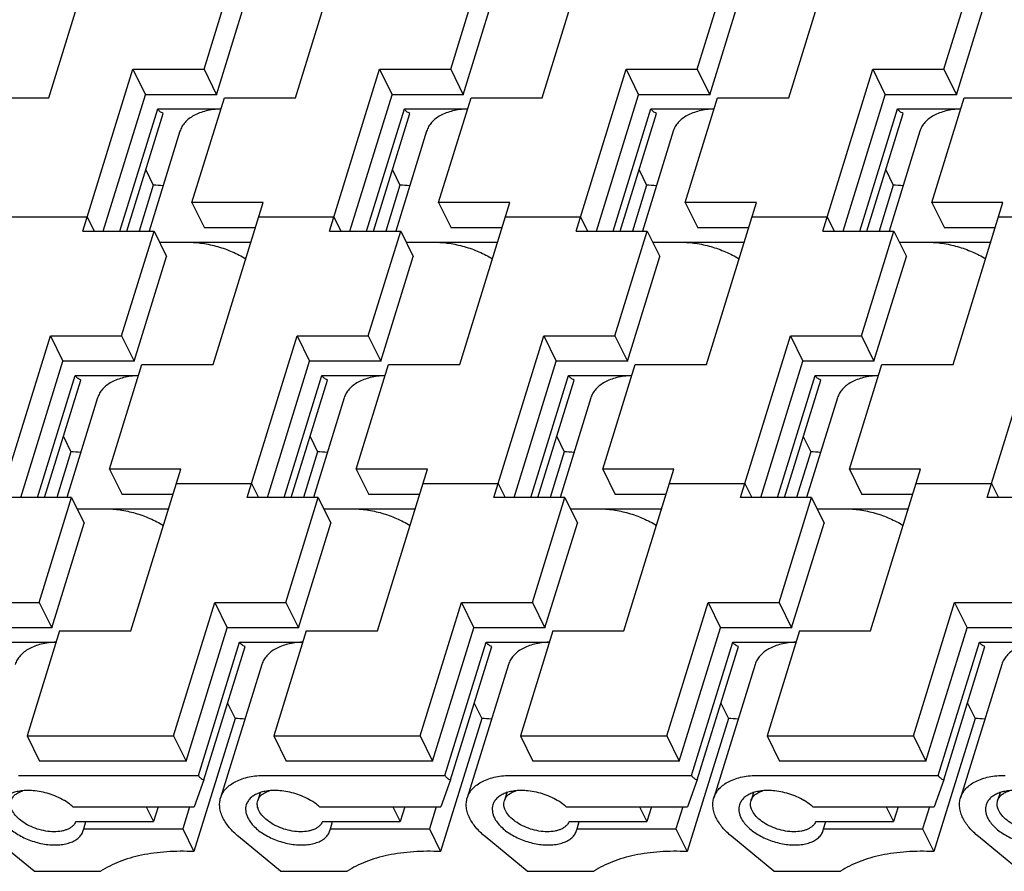
# Model space of a CAD drawing. Units: inches. Extents: x 0 to 22, y 0 to 17.
# Drawn here: x 15.4 to 16.2, y 11.9 to 12.5 of the extents above; entities that cross this region are included whole.
import ezdxf

# ---------------------------------------------------------------- set-up
doc = ezdxf.new("R2010")
doc.units = ezdxf.units.IN
doc.header["$LTSCALE"] = 1.21
doc.header["$MEASUREMENT"] = 0
doc.layers.get('0').update_dxf_attribs({"linetype": 'CONTINUOUS'})

msp = doc.modelspace()

# ---------------------------------------------------------------- linework, layer by layer
at = {"color": 7, "linetype": 'CONTINUOUS'}
for p, q in [((15.45212, 12.45222), (15.48884, 12.57102)), ((15.63327, 12.45222), (15.66998, 12.57102)), ((15.81441, 12.45222), (15.85112, 12.57102)), ((15.99555, 12.45222), (16.03226, 12.57102)), ((15.56608, 12.4731), (15.58988, 12.55013)), ((15.74722, 12.4731), (15.77102, 12.55013)), ((15.92836, 12.4731), (15.95216, 12.55013)), ((16.1095, 12.4731), (16.13331, 12.55013)), ((15.57523, 12.45446), (15.59903, 12.53148)), ((15.75637, 12.45446), (15.78017, 12.53148)), ((15.93751, 12.45446), (15.96132, 12.53148)), ((16.11865, 12.45446), (16.14246, 12.53148)), ((15.47713, 12.3543), (15.51384, 12.4731)), ((15.51384, 12.4731), (15.56608, 12.4731)), ((15.51384, 12.4731), (15.52299, 12.45446)), ((15.56608, 12.4731), (15.57523, 12.45446)), ((15.65827, 12.3543), (15.69498, 12.4731)), ((15.69498, 12.4731), (15.74722, 12.4731)), ((15.69498, 12.4731), (15.70414, 12.45446)), ((15.74722, 12.4731), (15.75637, 12.45446)), ((15.83941, 12.3543), (15.87613, 12.4731)), ((15.87613, 12.4731), (15.92836, 12.4731)), ((15.87613, 12.4731), (15.88528, 12.45446)), ((15.92836, 12.4731), (15.93751, 12.45446)), ((16.02056, 12.3543), (16.05727, 12.4731)), ((16.05727, 12.4731), (16.1095, 12.4731)), ((16.05727, 12.4731), (16.06642, 12.45446)), ((16.1095, 12.4731), (16.11865, 12.45446)), ((15.49204, 12.3543), (15.52299, 12.45446)), ((15.57523, 12.45446), (15.52299, 12.45446)), ((15.67319, 12.3543), (15.70414, 12.45446)), ((15.75637, 12.45446), (15.70414, 12.45446)), ((15.85433, 12.3543), (15.88528, 12.45446)), ((15.93751, 12.45446), (15.88528, 12.45446)), ((16.03547, 12.3543), (16.06642, 12.45446)), ((16.11865, 12.45446), (16.06642, 12.45446)), ((15.39989, 12.45222), (15.45212, 12.45222)), ((15.55723, 12.37519), (15.58103, 12.45222)), ((15.58103, 12.45222), (15.63327, 12.45222)), ((15.73837, 12.37519), (15.76217, 12.45222)), ((15.76217, 12.45222), (15.81441, 12.45222)), ((15.91951, 12.37519), (15.94332, 12.45222)), ((15.94332, 12.45222), (15.99555, 12.45222)), ((16.10065, 12.37519), (16.12446, 12.45222)), ((16.12446, 12.45222), (16.17669, 12.45222)), ((15.50432, 12.3543), (15.53205, 12.44401)), ((15.50943, 12.3543), (15.53613, 12.4407)), ((15.53205, 12.44401), (15.5785, 12.44401)), ((15.68547, 12.3543), (15.71319, 12.44401)), ((15.69057, 12.3543), (15.71727, 12.4407)), ((15.71319, 12.44401), (15.75964, 12.44401)), ((15.86661, 12.3543), (15.89433, 12.44401)), ((15.87172, 12.3543), (15.89841, 12.4407)), ((15.89433, 12.44401), (15.94078, 12.44401)), ((16.04775, 12.3543), (16.07547, 12.44401)), ((16.05286, 12.3543), (16.07956, 12.4407)), ((16.07547, 12.44401), (16.12192, 12.44401)), ((15.54842, 12.4276), (15.52577, 12.3543)), ((15.72956, 12.4276), (15.70691, 12.3543)), ((15.91071, 12.4276), (15.88806, 12.3543)), ((16.09185, 12.4276), (16.0692, 12.3543)), ((15.52332, 12.39924), (15.52883, 12.388)), ((15.70446, 12.39924), (15.70997, 12.388)), ((15.8856, 12.39924), (15.89112, 12.388)), ((16.06674, 12.39924), (16.07226, 12.388)), ((15.52883, 12.388), (15.51842, 12.3543)), ((15.70997, 12.388), (15.69956, 12.3543)), ((15.89112, 12.388), (15.8807, 12.3543)), ((16.07226, 12.388), (16.06185, 12.3543)), ((15.60946, 12.37519), (15.55723, 12.37519)), ((15.55723, 12.37519), (15.56638, 12.35654)), ((15.57275, 12.25638), (15.60946, 12.37519)), ((15.7906, 12.37519), (15.73837, 12.37519)), ((15.73837, 12.37519), (15.74752, 12.35654)), ((15.75389, 12.25638), (15.7906, 12.37519)), ((15.97175, 12.37519), (15.91951, 12.37519)), ((15.91951, 12.37519), (15.92866, 12.35654)), ((15.93503, 12.25638), (15.97175, 12.37519)), ((16.15289, 12.37519), (16.10065, 12.37519)), ((16.10065, 12.37519), (16.10981, 12.35654)), ((16.11618, 12.25638), (16.15289, 12.37519)), ((15.42509, 12.36474), (15.48036, 12.36474)), ((15.48036, 12.36474), (15.48548, 12.3543)), ((15.60624, 12.36474), (15.6615, 12.36474)), ((15.6615, 12.36474), (15.66662, 12.3543)), ((15.78738, 12.36474), (15.84264, 12.36474)), ((15.84264, 12.36474), (15.84777, 12.3543)), ((15.96852, 12.36474), (16.02378, 12.36474)), ((16.02378, 12.36474), (16.02891, 12.3543)), ((16.14966, 12.36474), (16.20493, 12.36474)), ((15.47713, 12.3543), (15.52936, 12.3543)), ((15.50556, 12.27727), (15.52936, 12.3543)), ((15.52936, 12.3543), (15.53852, 12.33565)), ((15.6037, 12.35654), (15.56638, 12.35654)), ((15.65827, 12.3543), (15.71051, 12.3543)), ((15.6867, 12.27727), (15.71051, 12.3543)), ((15.71051, 12.3543), (15.71966, 12.33565)), ((15.78484, 12.35654), (15.74752, 12.35654)), ((15.83941, 12.3543), (15.89165, 12.3543)), ((15.86785, 12.27727), (15.89165, 12.3543)), ((15.89165, 12.3543), (15.9008, 12.33565)), ((15.96598, 12.35654), (15.92866, 12.35654)), ((16.02056, 12.3543), (16.07279, 12.3543)), ((16.04899, 12.27727), (16.07279, 12.3543)), ((16.07279, 12.3543), (16.08194, 12.33565)), ((16.14713, 12.35654), (16.10981, 12.35654)), ((15.53339, 12.3461), (15.60047, 12.3461)), ((15.71453, 12.3461), (15.78161, 12.3461)), ((15.89567, 12.3461), (15.96276, 12.3461)), ((16.07682, 12.3461), (16.1439, 12.3461)), ((15.51471, 12.25862), (15.53852, 12.33565)), ((15.69585, 12.25862), (15.71966, 12.33565)), ((15.877, 12.25862), (15.9008, 12.33565)), ((16.05814, 12.25862), (16.08194, 12.33565)), ((15.41661, 12.15847), (15.45333, 12.27727)), ((15.45333, 12.27727), (15.50556, 12.27727)), ((15.45333, 12.27727), (15.46248, 12.25862)), ((15.50556, 12.27727), (15.51471, 12.25862)), ((15.59775, 12.15847), (15.63447, 12.27727)), ((15.63447, 12.27727), (15.6867, 12.27727)), ((15.63447, 12.27727), (15.64362, 12.25862)), ((15.6867, 12.27727), (15.69585, 12.25862)), ((15.7789, 12.15847), (15.81561, 12.27727)), ((15.81561, 12.27727), (15.86785, 12.27727)), ((15.81561, 12.27727), (15.82476, 12.25862)), ((15.86785, 12.27727), (15.877, 12.25862)), ((15.96004, 12.15847), (15.99675, 12.27727)), ((15.99675, 12.27727), (16.04899, 12.27727)), ((15.99675, 12.27727), (16.0059, 12.25862)), ((16.04899, 12.27727), (16.05814, 12.25862)), ((16.14118, 12.15847), (16.17789, 12.27727)), ((15.43153, 12.15847), (15.46248, 12.25862)), ((15.51471, 12.25862), (15.46248, 12.25862)), ((15.61267, 12.15847), (15.64362, 12.25862)), ((15.69585, 12.25862), (15.64362, 12.25862)), ((15.79381, 12.15847), (15.82476, 12.25862)), ((15.877, 12.25862), (15.82476, 12.25862)), ((15.97495, 12.15847), (16.0059, 12.25862)), ((16.05814, 12.25862), (16.0059, 12.25862)), ((15.49671, 12.17936), (15.52051, 12.25638)), ((15.52051, 12.25638), (15.57275, 12.25638)), ((15.67785, 12.17936), (15.70166, 12.25638)), ((15.70166, 12.25638), (15.75389, 12.25638)), ((15.859, 12.17936), (15.8828, 12.25638)), ((15.8828, 12.25638), (15.93503, 12.25638)), ((16.04014, 12.17936), (16.06394, 12.25638)), ((16.06394, 12.25638), (16.11618, 12.25638)), ((15.44381, 12.15847), (15.47153, 12.24818)), ((15.44892, 12.15847), (15.47561, 12.24486)), ((15.47153, 12.24818), (15.51798, 12.24818)), ((15.62495, 12.15847), (15.65267, 12.24818)), ((15.63006, 12.15847), (15.65676, 12.24486)), ((15.65267, 12.24818), (15.69912, 12.24818)), ((15.80609, 12.15847), (15.83381, 12.24818)), ((15.8112, 12.15847), (15.8379, 12.24486)), ((15.83381, 12.24818), (15.88026, 12.24818)), ((15.98723, 12.15847), (16.01496, 12.24818)), ((15.99234, 12.15847), (16.01904, 12.24486)), ((16.01496, 12.24818), (16.06141, 12.24818)), ((15.48791, 12.23177), (15.46525, 12.15847)), ((15.66905, 12.23177), (15.6464, 12.15847)), ((15.85019, 12.23177), (15.82754, 12.15847)), ((16.03133, 12.23177), (16.00868, 12.15847)), ((15.4628, 12.2034), (15.46832, 12.19217)), ((15.64394, 12.2034), (15.64946, 12.19217)), ((15.82509, 12.2034), (15.8306, 12.19217)), ((16.00623, 12.2034), (16.01174, 12.19217)), ((15.46832, 12.19217), (15.4579, 12.15847)), ((15.64946, 12.19217), (15.63904, 12.15847)), ((15.8306, 12.19217), (15.82019, 12.15847)), ((16.01174, 12.19217), (16.00133, 12.15847)), ((15.54895, 12.17936), (15.49671, 12.17936)), ((15.49671, 12.17936), (15.50586, 12.16071)), ((15.51223, 12.06055), (15.54895, 12.17936)), ((15.73009, 12.17936), (15.67785, 12.17936)), ((15.67785, 12.17936), (15.687, 12.16071)), ((15.69337, 12.06055), (15.73009, 12.17936)), ((15.91123, 12.17936), (15.859, 12.17936)), ((15.859, 12.17936), (15.86815, 12.16071)), ((15.87452, 12.06055), (15.91123, 12.17936)), ((16.09237, 12.17936), (16.04014, 12.17936)), ((16.04014, 12.17936), (16.04929, 12.16071)), ((16.05566, 12.06055), (16.09237, 12.17936)), ((15.54572, 12.16891), (15.60098, 12.16891)), ((15.60098, 12.16891), (15.60611, 12.15847)), ((15.72686, 12.16891), (15.78212, 12.16891)), ((15.78212, 12.16891), (15.78725, 12.15847)), ((15.908, 12.16891), (15.96327, 12.16891)), ((15.96327, 12.16891), (15.96839, 12.15847)), ((16.08914, 12.16891), (16.14441, 12.16891)), ((16.14441, 12.16891), (16.14953, 12.15847)), ((15.46885, 12.15847), (15.41661, 12.15847)), ((15.44504, 12.08144), (15.46885, 12.15847)), ((15.46885, 12.15847), (15.478, 12.13982)), ((15.54318, 12.16071), (15.50586, 12.16071)), ((15.64999, 12.15847), (15.59775, 12.15847)), ((15.62619, 12.08144), (15.64999, 12.15847)), ((15.64999, 12.15847), (15.65914, 12.13982)), ((15.72433, 12.16071), (15.687, 12.16071)), ((15.83113, 12.15847), (15.7789, 12.15847)), ((15.80733, 12.08144), (15.83113, 12.15847)), ((15.83113, 12.15847), (15.84028, 12.13982)), ((15.90547, 12.16071), (15.86815, 12.16071)), ((16.01227, 12.15847), (15.96004, 12.15847)), ((15.98847, 12.08144), (16.01227, 12.15847)), ((16.01227, 12.15847), (16.02143, 12.13982)), ((16.08661, 12.16071), (16.04929, 12.16071)), ((16.19342, 12.15847), (16.14118, 12.15847)), ((15.47287, 12.15026), (15.53996, 12.15026)), ((15.65402, 12.15026), (15.7211, 12.15026)), ((15.83516, 12.15026), (15.90224, 12.15026)), ((16.0163, 12.15026), (16.08338, 12.15026)), ((15.4542, 12.06279), (15.478, 12.13982)), ((15.63534, 12.06279), (15.65914, 12.13982)), ((15.81648, 12.06279), (15.84028, 12.13982)), ((15.99762, 12.06279), (16.02143, 12.13982)), ((15.39281, 12.08144), (15.44504, 12.08144)), ((15.44504, 12.08144), (15.4542, 12.06279)), ((15.54369, 11.98353), (15.57395, 12.08144)), ((15.57395, 12.08144), (15.62619, 12.08144)), ((15.57395, 12.08144), (15.5831, 12.06279)), ((15.62619, 12.08144), (15.63534, 12.06279)), ((15.72484, 11.98353), (15.75509, 12.08144)), ((15.75509, 12.08144), (15.80733, 12.08144)), ((15.75509, 12.08144), (15.76424, 12.06279)), ((15.80733, 12.08144), (15.81648, 12.06279)), ((15.90598, 11.98353), (15.93624, 12.08144)), ((15.93624, 12.08144), (15.98847, 12.08144)), ((15.93624, 12.08144), (15.94539, 12.06279)), ((15.98847, 12.08144), (15.99762, 12.06279)), ((16.08712, 11.98353), (16.11738, 12.08144)), ((16.11738, 12.08144), (16.16961, 12.08144)), ((16.11738, 12.08144), (16.12653, 12.06279)), ((15.4542, 12.06279), (15.40196, 12.06279)), ((15.55284, 11.96488), (15.5831, 12.06279)), ((15.63534, 12.06279), (15.5831, 12.06279)), ((15.73399, 11.96488), (15.76424, 12.06279)), ((15.81648, 12.06279), (15.76424, 12.06279)), ((15.91513, 11.96488), (15.94539, 12.06279)), ((15.99762, 12.06279), (15.94539, 12.06279)), ((16.09627, 11.96488), (16.12653, 12.06279)), ((16.17876, 12.06279), (16.12653, 12.06279)), ((15.46, 12.06055), (15.43619, 11.98353)), ((15.46, 12.06055), (15.51223, 12.06055)), ((15.64114, 12.06055), (15.61734, 11.98353)), ((15.64114, 12.06055), (15.69337, 12.06055)), ((15.82228, 12.06055), (15.79848, 11.98353)), ((15.82228, 12.06055), (15.87452, 12.06055)), ((16.00342, 12.06055), (15.97962, 11.98353)), ((16.00342, 12.06055), (16.05566, 12.06055)), ((15.41101, 12.05235), (15.45746, 12.05235)), ((15.5619, 11.95443), (15.59216, 12.05235)), ((15.56598, 11.95112), (15.59624, 12.04903)), ((15.59216, 12.05235), (15.6386, 12.05235)), ((15.74304, 11.95443), (15.7733, 12.05235)), ((15.74712, 11.95112), (15.77738, 12.04903)), ((15.7733, 12.05235), (15.81975, 12.05235)), ((15.92418, 11.95443), (15.95444, 12.05235)), ((15.92826, 11.95112), (15.95852, 12.04903)), ((15.95444, 12.05235), (16.00089, 12.05235)), ((16.10532, 11.95443), (16.13558, 12.05235)), ((16.10941, 11.95112), (16.13967, 12.04903)), ((16.13558, 12.05235), (16.18203, 12.05235)), ((15.60853, 12.03594), (15.57827, 11.93802)), ((15.78967, 12.03594), (15.75942, 11.93802)), ((15.97082, 12.03594), (15.94056, 11.93802)), ((16.15196, 12.03594), (16.1217, 11.93802)), ((15.58343, 12.00757), (15.58894, 11.99633)), ((15.76457, 12.00757), (15.77008, 11.99633)), ((15.94571, 12.00757), (15.95123, 11.99633)), ((16.12685, 12.00757), (16.13237, 11.99633)), ((15.58894, 11.99633), (15.55868, 11.89842)), ((15.77008, 11.99633), (15.73983, 11.89842)), ((15.95123, 11.99633), (15.92097, 11.89842)), ((16.13237, 11.99633), (16.10211, 11.89842)), ((15.43619, 11.98353), (15.54369, 11.98353)), ((15.43619, 11.98353), (15.44535, 11.96488)), ((15.54369, 11.98353), (15.55284, 11.96488)), ((15.61734, 11.98353), (15.72484, 11.98353)), ((15.61734, 11.98353), (15.62649, 11.96488)), ((15.72484, 11.98353), (15.73399, 11.96488)), ((15.79848, 11.98353), (15.90598, 11.98353)), ((15.79848, 11.98353), (15.80763, 11.96488)), ((15.90598, 11.98353), (15.91513, 11.96488)), ((15.97962, 11.98353), (16.08712, 11.98353)), ((15.97962, 11.98353), (15.98877, 11.96488)), ((16.08712, 11.98353), (16.09627, 11.96488)), ((15.55284, 11.96488), (15.44535, 11.96488)), ((15.73399, 11.96488), (15.62649, 11.96488)), ((15.91513, 11.96488), (15.80763, 11.96488)), ((16.09627, 11.96488), (15.98877, 11.96488)), ((15.42984, 11.95443), (15.5619, 11.95443)), ((15.61098, 11.95443), (15.74304, 11.95443)), ((15.79212, 11.95443), (15.92418, 11.95443)), ((15.97326, 11.95443), (16.10532, 11.95443)), ((15.56598, 11.95112), (15.5588, 11.93143)), ((15.74712, 11.95112), (15.73994, 11.93143)), ((15.92826, 11.95112), (15.92109, 11.93143)), ((16.10941, 11.95112), (16.10223, 11.93143)), ((15.60728, 11.9416), (15.60554, 11.93596)), ((15.78842, 11.9416), (15.78668, 11.93596)), ((15.96956, 11.9416), (15.96782, 11.93596)), ((16.15071, 11.9416), (16.14896, 11.93596)), ((15.4698, 11.93143), (15.5588, 11.93143)), ((15.52363, 11.93143), (15.529, 11.92049)), ((15.53238, 11.93143), (15.529, 11.92049)), ((15.55541, 11.93143), (15.55041, 11.91527)), ((15.65094, 11.93143), (15.73994, 11.93143)), ((15.70477, 11.93143), (15.71014, 11.92049)), ((15.71352, 11.93143), (15.71014, 11.92049)), ((15.73655, 11.93143), (15.73156, 11.91527)), ((15.83208, 11.93143), (15.92109, 11.93143)), ((15.88592, 11.93143), (15.89128, 11.92049)), ((15.89467, 11.93143), (15.89128, 11.92049)), ((15.91769, 11.93143), (15.9127, 11.91527)), ((16.01323, 11.93143), (16.10223, 11.93143)), ((16.06706, 11.93143), (16.07243, 11.92049)), ((16.07581, 11.93143), (16.07243, 11.92049)), ((16.09883, 11.93143), (16.09384, 11.91527)), ((15.47191, 11.92049), (15.529, 11.92049)), ((15.47773, 11.91527), (15.47935, 11.92049)), ((15.65306, 11.92049), (15.71014, 11.92049)), ((15.65887, 11.91527), (15.66049, 11.92049)), ((15.8342, 11.92049), (15.89128, 11.92049)), ((15.84002, 11.91527), (15.84163, 11.92049)), ((16.01534, 11.92049), (16.07243, 11.92049)), ((16.02116, 11.91527), (16.02277, 11.92049)), ((15.47739, 11.91386), (15.47773, 11.91527)), ((15.47773, 11.91527), (15.55041, 11.91527)), ((15.55041, 11.91527), (15.55868, 11.89842)), ((15.65853, 11.91386), (15.65887, 11.91527)), ((15.65887, 11.91527), (15.73156, 11.91527)), ((15.73156, 11.91527), (15.73983, 11.89842)), ((15.83968, 11.91386), (15.84002, 11.91527)), ((15.84002, 11.91527), (15.9127, 11.91527)), ((15.9127, 11.91527), (15.92097, 11.89842)), ((16.02082, 11.91386), (16.02116, 11.91527)), ((16.02116, 11.91527), (16.09384, 11.91527)), ((16.09384, 11.91527), (16.10211, 11.89842)), ((15.4412, 11.88398), (15.41027, 11.90947)), ((15.62234, 11.88398), (15.59141, 11.90947)), ((15.80348, 11.88398), (15.77256, 11.90947)), ((15.98462, 11.88398), (15.9537, 11.90947)), ((16.16576, 11.88398), (16.13484, 11.90947)), ((15.4412, 11.88398), (15.49009, 11.88398)), ((15.62234, 11.88398), (15.67123, 11.88398)), ((15.80348, 11.88398), (15.85237, 11.88398)), ((15.98462, 11.88398), (16.03351, 11.88398))]:
    msp.add_line(p, q, dxfattribs=at)
for centre, radius, start, end in [((15.51884, 12.2039), 0.18437, 84.70154, 86.8918), ((15.69998, 12.2039), 0.18437, 84.70154, 86.8918), ((15.88112, 12.2039), 0.18437, 84.70154, 86.8918), ((16.06226, 12.2039), 0.18437, 84.70154, 86.8918), ((15.45832, 12.00807), 0.18437, 84.70154, 86.8918), ((15.63946, 12.00807), 0.18437, 84.70154, 86.8918), ((15.8206, 12.00807), 0.18437, 84.70154, 86.8918), ((16.00175, 12.00807), 0.18437, 84.70154, 86.8918), ((15.57894, 11.81223), 0.18437, 84.70154, 86.8918), ((15.76009, 11.81223), 0.18437, 84.70154, 86.8918), ((15.94123, 11.81223), 0.18437, 84.70154, 86.8918), ((16.12237, 11.81223), 0.18437, 84.70154, 86.8918), ((15.43913, 11.89472), 0.04789, 59.4196, 59.76341), ((15.62027, 11.89472), 0.04789, 59.4196, 59.76341), ((15.80141, 11.89472), 0.04789, 59.4196, 59.76341), ((15.98256, 11.89472), 0.04789, 59.4196, 59.76341)]:
    msp.add_arc(centre, radius, start, end, dxfattribs=at)
for points, knots in [([(15.53613, 12.4407), (15.53567, 12.44089), (15.53478, 12.44131), (15.53361, 12.4421), (15.53268, 12.44299), (15.53222, 12.44367), (15.53205, 12.44401)], [0, 0, 0, 0, 0.280855, 0.545813, 0.786938, 1, 1, 1, 1]), ([(15.57834, 12.44395), (15.57647, 12.44387), (15.57284, 12.44356), (15.56763, 12.4426), (15.56288, 12.44115), (15.55865, 12.43925), (15.55502, 12.43691), (15.55205, 12.43417), (15.54979, 12.43106), (15.54878, 12.42877), (15.54842, 12.4276)], [0, 0, 0, 0, 0.154905, 0.301228, 0.438177, 0.565616, 0.683966, 0.794356, 0.898786, 1, 1, 1, 1]), ([(15.71727, 12.4407), (15.71681, 12.44089), (15.71593, 12.44131), (15.71476, 12.4421), (15.71382, 12.44299), (15.71336, 12.44367), (15.71319, 12.44401)], [0, 0, 0, 0, 0.280855, 0.545813, 0.786938, 1, 1, 1, 1]), ([(15.75948, 12.44395), (15.75761, 12.44387), (15.75398, 12.44356), (15.74877, 12.4426), (15.74402, 12.44115), (15.7398, 12.43925), (15.73616, 12.43691), (15.73319, 12.43417), (15.73093, 12.43106), (15.72993, 12.42877), (15.72957, 12.4276)], [0, 0, 0, 0, 0.154905, 0.301228, 0.438177, 0.565616, 0.683966, 0.794356, 0.898786, 1, 1, 1, 1]), ([(15.89841, 12.4407), (15.89795, 12.44089), (15.89707, 12.44131), (15.8959, 12.4421), (15.89496, 12.44299), (15.8945, 12.44367), (15.89433, 12.44401)], [0, 0, 0, 0, 0.280855, 0.545813, 0.786938, 1, 1, 1, 1]), ([(15.94062, 12.44395), (15.93875, 12.44387), (15.93513, 12.44356), (15.92992, 12.4426), (15.92516, 12.44115), (15.92094, 12.43925), (15.91731, 12.43691), (15.91433, 12.43417), (15.91207, 12.43106), (15.91107, 12.42877), (15.91071, 12.4276)], [0, 0, 0, 0, 0.154905, 0.301228, 0.438177, 0.565616, 0.683966, 0.794356, 0.898786, 1, 1, 1, 1]), ([(16.07956, 12.4407), (16.07909, 12.44089), (16.07821, 12.44131), (16.07704, 12.4421), (16.07611, 12.44299), (16.07564, 12.44367), (16.07547, 12.44401)], [0, 0, 0, 0, 0.280855, 0.545813, 0.786938, 1, 1, 1, 1]), ([(16.12177, 12.44395), (16.1199, 12.44387), (16.11627, 12.44356), (16.11106, 12.4426), (16.1063, 12.44115), (16.10208, 12.43925), (16.09845, 12.43691), (16.09547, 12.43417), (16.09321, 12.43106), (16.09221, 12.42877), (16.09185, 12.4276)], [0, 0, 0, 0, 0.154905, 0.301228, 0.438177, 0.565616, 0.683966, 0.794356, 0.898786, 1, 1, 1, 1]), ([(15.55402, 12.3461), (15.55767, 12.3461), (15.56512, 12.34551), (15.57616, 12.34311), (15.58685, 12.33929), (15.59357, 12.33583), (15.59674, 12.33389)], [0, 0, 0, 0, 0.243498, 0.497161, 0.752286, 1, 1, 1, 1]), ([(15.73517, 12.3461), (15.73881, 12.3461), (15.74626, 12.34551), (15.7573, 12.34311), (15.768, 12.33929), (15.77472, 12.33583), (15.77788, 12.33389)], [0, 0, 0, 0, 0.243498, 0.497161, 0.752286, 1, 1, 1, 1]), ([(15.91631, 12.3461), (15.91995, 12.3461), (15.92741, 12.34551), (15.93844, 12.34311), (15.94914, 12.33929), (15.95586, 12.33583), (15.95902, 12.33389)], [0, 0, 0, 0, 0.243498, 0.497161, 0.752286, 1, 1, 1, 1]), ([(16.09745, 12.3461), (16.1011, 12.3461), (16.10855, 12.34551), (16.11958, 12.34311), (16.13028, 12.33929), (16.137, 12.33583), (16.14016, 12.33389)], [0, 0, 0, 0, 0.243498, 0.497161, 0.752286, 1, 1, 1, 1]), ([(15.47561, 12.24486), (15.47515, 12.24505), (15.47427, 12.24548), (15.4731, 12.24627), (15.47216, 12.24716), (15.4717, 12.24784), (15.47153, 12.24818)], [0, 0, 0, 0, 0.280855, 0.545813, 0.786938, 1, 1, 1, 1]), ([(15.51782, 12.24812), (15.51595, 12.24804), (15.51233, 12.24773), (15.50712, 12.24676), (15.50236, 12.24532), (15.49814, 12.24341), (15.49451, 12.24108), (15.49153, 12.23834), (15.48927, 12.23523), (15.48827, 12.23293), (15.48791, 12.23177)], [0, 0, 0, 0, 0.154905, 0.301228, 0.438177, 0.565616, 0.683966, 0.794356, 0.898786, 1, 1, 1, 1]), ([(15.65676, 12.24486), (15.65629, 12.24505), (15.65541, 12.24548), (15.65424, 12.24627), (15.65331, 12.24716), (15.65284, 12.24784), (15.65267, 12.24818)], [0, 0, 0, 0, 0.280855, 0.545813, 0.786938, 1, 1, 1, 1]), ([(15.69896, 12.24812), (15.6971, 12.24804), (15.69347, 12.24773), (15.68826, 12.24676), (15.6835, 12.24532), (15.67928, 12.24341), (15.67565, 12.24108), (15.67267, 12.23834), (15.67041, 12.23523), (15.66941, 12.23293), (15.66905, 12.23177)], [0, 0, 0, 0, 0.154905, 0.301228, 0.438177, 0.565616, 0.683966, 0.794356, 0.898786, 1, 1, 1, 1]), ([(15.8379, 12.24486), (15.83743, 12.24505), (15.83655, 12.24548), (15.83538, 12.24627), (15.83445, 12.24716), (15.83398, 12.24784), (15.83381, 12.24818)], [0, 0, 0, 0, 0.280855, 0.545813, 0.786938, 1, 1, 1, 1]), ([(15.88011, 12.24812), (15.87824, 12.24804), (15.87461, 12.24773), (15.8694, 12.24676), (15.86465, 12.24532), (15.86042, 12.24341), (15.85679, 12.24108), (15.85382, 12.23834), (15.85155, 12.23523), (15.85055, 12.23293), (15.85019, 12.23177)], [0, 0, 0, 0, 0.154905, 0.301228, 0.438177, 0.565616, 0.683966, 0.794356, 0.898786, 1, 1, 1, 1]), ([(16.01904, 12.24486), (16.01857, 12.24505), (16.01769, 12.24548), (16.01652, 12.24627), (16.01559, 12.24716), (16.01512, 12.24784), (16.01496, 12.24818)], [0, 0, 0, 0, 0.280855, 0.545813, 0.786938, 1, 1, 1, 1]), ([(16.06125, 12.24812), (16.05938, 12.24804), (16.05575, 12.24773), (16.05054, 12.24676), (16.04579, 12.24532), (16.04156, 12.24341), (16.03793, 12.24108), (16.03496, 12.23834), (16.0327, 12.23523), (16.03169, 12.23293), (16.03133, 12.23177)], [0, 0, 0, 0, 0.154905, 0.301228, 0.438177, 0.565616, 0.683966, 0.794356, 0.898786, 1, 1, 1, 1]), ([(15.49351, 12.15026), (15.49715, 12.15026), (15.5046, 12.14968), (15.51564, 12.14728), (15.52634, 12.14346), (15.53306, 12.14), (15.53622, 12.13806)], [0, 0, 0, 0, 0.243498, 0.497161, 0.752286, 1, 1, 1, 1]), ([(15.67465, 12.15026), (15.6783, 12.15026), (15.68575, 12.14968), (15.69678, 12.14728), (15.70748, 12.14346), (15.7142, 12.14), (15.71736, 12.13806)], [0, 0, 0, 0, 0.243498, 0.497161, 0.752286, 1, 1, 1, 1]), ([(15.85579, 12.15026), (15.85944, 12.15026), (15.86689, 12.14968), (15.87793, 12.14728), (15.88862, 12.14346), (15.89534, 12.14), (15.8985, 12.13806)], [0, 0, 0, 0, 0.243498, 0.497161, 0.752286, 1, 1, 1, 1]), ([(16.03693, 12.15026), (16.04058, 12.15026), (16.04803, 12.14968), (16.05907, 12.14728), (16.06976, 12.14346), (16.07648, 12.14), (16.07964, 12.13806)], [0, 0, 0, 0, 0.243498, 0.497161, 0.752286, 1, 1, 1, 1]), ([(15.45731, 12.05229), (15.45544, 12.05221), (15.45181, 12.0519), (15.4466, 12.05093), (15.44185, 12.04949), (15.43762, 12.04758), (15.43399, 12.04525), (15.43101, 12.04251), (15.42875, 12.0394), (15.42775, 12.0371), (15.42739, 12.03594)], [0, 0, 0, 0, 0.154905, 0.301228, 0.438177, 0.565616, 0.683966, 0.794356, 0.898786, 1, 1, 1, 1]), ([(15.59624, 12.04903), (15.59577, 12.04922), (15.59489, 12.04965), (15.59372, 12.05044), (15.59279, 12.05133), (15.59232, 12.05201), (15.59216, 12.05235)], [0, 0, 0, 0, 0.280855, 0.545813, 0.786938, 1, 1, 1, 1]), ([(15.63845, 12.05229), (15.63658, 12.05221), (15.63295, 12.0519), (15.62774, 12.05093), (15.62299, 12.04949), (15.61876, 12.04758), (15.61513, 12.04525), (15.61216, 12.04251), (15.6099, 12.0394), (15.60889, 12.0371), (15.60853, 12.03594)], [0, 0, 0, 0, 0.154905, 0.301228, 0.438177, 0.565616, 0.683966, 0.794356, 0.898786, 1, 1, 1, 1]), ([(15.77738, 12.04903), (15.77692, 12.04922), (15.77604, 12.04965), (15.77487, 12.05044), (15.77393, 12.05133), (15.77347, 12.05201), (15.7733, 12.05235)], [0, 0, 0, 0, 0.280855, 0.545813, 0.786938, 1, 1, 1, 1]), ([(15.81959, 12.05229), (15.81772, 12.05221), (15.81409, 12.0519), (15.80888, 12.05093), (15.80413, 12.04949), (15.7999, 12.04758), (15.79627, 12.04525), (15.7933, 12.04251), (15.79104, 12.0394), (15.79003, 12.0371), (15.78967, 12.03594)], [0, 0, 0, 0, 0.154905, 0.301228, 0.438177, 0.565616, 0.683966, 0.794356, 0.898786, 1, 1, 1, 1]), ([(15.95852, 12.04903), (15.95806, 12.04922), (15.95718, 12.04965), (15.95601, 12.05044), (15.95507, 12.05133), (15.95461, 12.05201), (15.95444, 12.05235)], [0, 0, 0, 0, 0.280855, 0.545813, 0.786938, 1, 1, 1, 1]), ([(16.00073, 12.05229), (15.99886, 12.05221), (15.99523, 12.0519), (15.99003, 12.05093), (15.98527, 12.04949), (15.98105, 12.04758), (15.97741, 12.04525), (15.97444, 12.04251), (15.97218, 12.0394), (15.97118, 12.0371), (15.97082, 12.03594)], [0, 0, 0, 0, 0.154905, 0.301228, 0.438177, 0.565616, 0.683966, 0.794356, 0.898786, 1, 1, 1, 1]), ([(16.13967, 12.04903), (16.1392, 12.04922), (16.13832, 12.04965), (16.13715, 12.05044), (16.13621, 12.05133), (16.13575, 12.05201), (16.13558, 12.05235)], [0, 0, 0, 0, 0.280855, 0.545813, 0.786938, 1, 1, 1, 1]), ([(16.18187, 12.05229), (16.18001, 12.05221), (16.17638, 12.0519), (16.17117, 12.05093), (16.16641, 12.04949), (16.16219, 12.04758), (16.15856, 12.04525), (16.15558, 12.04251), (16.15332, 12.0394), (16.15232, 12.0371), (16.15196, 12.03594)], [0, 0, 0, 0, 0.154905, 0.301228, 0.438177, 0.565616, 0.683966, 0.794356, 0.898786, 1, 1, 1, 1]), ([(15.5619, 11.95443), (15.56207, 11.95409), (15.56253, 11.95341), (15.56347, 11.95252), (15.56463, 11.95173), (15.56552, 11.95131), (15.56598, 11.95112)], [0, 0, 0, 0, 0.213062, 0.454187, 0.719145, 1, 1, 1, 1]), ([(15.57827, 11.93802), (15.57866, 11.93926), (15.57974, 11.94169), (15.58221, 11.94496), (15.58548, 11.9478), (15.58947, 11.95018), (15.59411, 11.95207), (15.59932, 11.95344), (15.60501, 11.95426), (15.60895, 11.95443), (15.61098, 11.95443)], [0, 0, 0, 0, 0.099672, 0.202888, 0.312612, 0.430917, 0.558866, 0.696747, 0.844213, 1, 1, 1, 1]), ([(15.74304, 11.95443), (15.74321, 11.95409), (15.74367, 11.95341), (15.74461, 11.95252), (15.74578, 11.95173), (15.74666, 11.95131), (15.74712, 11.95112)], [0, 0, 0, 0, 0.213062, 0.454187, 0.719145, 1, 1, 1, 1]), ([(15.75942, 11.93802), (15.7598, 11.93926), (15.76088, 11.94169), (15.76336, 11.94496), (15.76662, 11.9478), (15.77062, 11.95018), (15.77526, 11.95207), (15.78047, 11.95344), (15.78615, 11.95426), (15.7901, 11.95443), (15.79212, 11.95443)], [0, 0, 0, 0, 0.099672, 0.202888, 0.312612, 0.430917, 0.558866, 0.696747, 0.844213, 1, 1, 1, 1]), ([(15.92418, 11.95443), (15.92435, 11.95409), (15.92481, 11.95341), (15.92575, 11.95252), (15.92692, 11.95173), (15.9278, 11.95131), (15.92826, 11.95112)], [0, 0, 0, 0, 0.213062, 0.454187, 0.719145, 1, 1, 1, 1]), ([(15.94056, 11.93802), (15.94094, 11.93926), (15.94202, 11.94169), (15.9445, 11.94496), (15.94777, 11.9478), (15.95176, 11.95018), (15.9564, 11.95207), (15.96161, 11.95344), (15.96729, 11.95426), (15.97124, 11.95443), (15.97326, 11.95443)], [0, 0, 0, 0, 0.099672, 0.202888, 0.312612, 0.430917, 0.558866, 0.696747, 0.844213, 1, 1, 1, 1]), ([(16.10532, 11.95443), (16.10549, 11.95409), (16.10596, 11.95341), (16.10689, 11.95252), (16.10806, 11.95173), (16.10894, 11.95131), (16.10941, 11.95112)], [0, 0, 0, 0, 0.213062, 0.454187, 0.719145, 1, 1, 1, 1]), ([(16.1217, 11.93802), (16.12208, 11.93926), (16.12317, 11.94169), (16.12564, 11.94496), (16.12891, 11.9478), (16.1329, 11.95018), (16.13754, 11.95207), (16.14275, 11.95344), (16.14844, 11.95426), (16.15238, 11.95443), (16.15441, 11.95443)], [0, 0, 0, 0, 0.099672, 0.202888, 0.312612, 0.430917, 0.558866, 0.696747, 0.844213, 1, 1, 1, 1]), ([(15.44048, 11.9432), (15.43899, 11.94332), (15.43607, 11.94341), (15.43183, 11.94312), (15.42791, 11.94239), (15.42439, 11.94123), (15.42136, 11.93968), (15.41887, 11.93774), (15.41701, 11.93546), (15.41621, 11.93373), (15.41593, 11.93285)], [0, 0, 0, 0, 0.157166, 0.306329, 0.445913, 0.574996, 0.693413, 0.802092, 0.903161, 1, 1, 1, 1]), ([(15.4244, 11.93596), (15.42465, 11.93678), (15.42546, 11.93841), (15.42741, 11.94045), (15.43002, 11.94208), (15.43203, 11.94283), (15.43311, 11.94314)], [0, 0, 0, 0, 0.220876, 0.4554, 0.71343, 1, 1, 1, 1]), ([(15.46324, 11.9361), (15.46154, 11.93709), (15.45795, 11.9389), (15.45229, 11.941), (15.44644, 11.94249), (15.44246, 11.94305), (15.44048, 11.9432)], [0, 0, 0, 0, 0.246765, 0.499669, 0.752789, 1, 1, 1, 1]), ([(15.62163, 11.9432), (15.62013, 11.94332), (15.61721, 11.94341), (15.61297, 11.94312), (15.60905, 11.94239), (15.60553, 11.94123), (15.6025, 11.93968), (15.60002, 11.93774), (15.59815, 11.93546), (15.59735, 11.93373), (15.59708, 11.93285)], [0, 0, 0, 0, 0.157166, 0.306329, 0.445913, 0.574996, 0.693413, 0.802092, 0.903161, 1, 1, 1, 1]), ([(15.60554, 11.93596), (15.60579, 11.93678), (15.6066, 11.93841), (15.60855, 11.94045), (15.61116, 11.94208), (15.61317, 11.94283), (15.61425, 11.94314)], [0, 0, 0, 0, 0.220876, 0.4554, 0.71343, 1, 1, 1, 1]), ([(15.64439, 11.9361), (15.64268, 11.93709), (15.6391, 11.9389), (15.63344, 11.941), (15.62758, 11.94249), (15.6236, 11.94305), (15.62163, 11.9432)], [0, 0, 0, 0, 0.246765, 0.499669, 0.752789, 1, 1, 1, 1]), ([(15.80277, 11.9432), (15.80128, 11.94332), (15.79835, 11.94341), (15.79411, 11.94312), (15.79019, 11.94239), (15.78667, 11.94123), (15.78364, 11.93968), (15.78116, 11.93774), (15.77929, 11.93546), (15.77849, 11.93373), (15.77822, 11.93285)], [0, 0, 0, 0, 0.157166, 0.306329, 0.445913, 0.574996, 0.693413, 0.802092, 0.903161, 1, 1, 1, 1]), ([(15.78668, 11.93596), (15.78693, 11.93678), (15.78774, 11.93841), (15.78969, 11.94045), (15.7923, 11.94208), (15.79431, 11.94283), (15.79539, 11.94314)], [0, 0, 0, 0, 0.220876, 0.4554, 0.71343, 1, 1, 1, 1]), ([(15.82553, 11.9361), (15.82382, 11.93709), (15.82024, 11.9389), (15.81458, 11.941), (15.80872, 11.94249), (15.80474, 11.94305), (15.80277, 11.9432)], [0, 0, 0, 0, 0.246765, 0.499669, 0.752789, 1, 1, 1, 1]), ([(15.98391, 11.9432), (15.98242, 11.94332), (15.9795, 11.94341), (15.97525, 11.94312), (15.97133, 11.94239), (15.96782, 11.94123), (15.96478, 11.93968), (15.9623, 11.93774), (15.96043, 11.93546), (15.95963, 11.93373), (15.95936, 11.93285)], [0, 0, 0, 0, 0.157166, 0.306329, 0.445913, 0.574996, 0.693413, 0.802092, 0.903161, 1, 1, 1, 1]), ([(15.96782, 11.93596), (15.96808, 11.93678), (15.96888, 11.93841), (15.97084, 11.94045), (15.97344, 11.94208), (15.97545, 11.94283), (15.97653, 11.94314)], [0, 0, 0, 0, 0.220876, 0.4554, 0.71343, 1, 1, 1, 1]), ([(16.00667, 11.9361), (16.00496, 11.93709), (16.00138, 11.9389), (15.99572, 11.941), (15.98986, 11.94249), (15.98588, 11.94305), (15.98391, 11.9432)], [0, 0, 0, 0, 0.246765, 0.499669, 0.752789, 1, 1, 1, 1]), ([(16.16505, 11.9432), (16.16356, 11.94332), (16.16064, 11.94341), (16.15639, 11.94312), (16.15247, 11.94239), (16.14896, 11.94123), (16.14593, 11.93968), (16.14344, 11.93774), (16.14158, 11.93546), (16.14077, 11.93373), (16.1405, 11.93285)], [0, 0, 0, 0, 0.157166, 0.306329, 0.445913, 0.574996, 0.693413, 0.802092, 0.903161, 1, 1, 1, 1]), ([(16.14896, 11.93596), (16.14922, 11.93678), (16.15003, 11.93841), (16.15198, 11.94045), (16.15458, 11.94208), (16.1566, 11.94283), (16.15767, 11.94314)], [0, 0, 0, 0, 0.220876, 0.4554, 0.71343, 1, 1, 1, 1]), ([(15.45591, 11.91303), (15.45385, 11.91303), (15.44966, 11.91341), (15.4435, 11.91491), (15.43764, 11.91728), (15.43246, 11.92037), (15.42827, 11.92398), (15.42574, 11.92739), (15.42453, 11.93018), (15.42405, 11.93217), (15.42398, 11.93412), (15.42421, 11.93536), (15.4244, 11.93596)], [0, 0, 0, 0, 0.141699, 0.289375, 0.436458, 0.576586, 0.704324, 0.81634, 0.866492, 0.913191, 0.957299, 1, 1, 1, 1]), ([(15.4698, 11.93143), (15.46933, 11.93184), (15.46734, 11.93349), (15.46518, 11.93495), (15.46349, 11.93595)], [0, 0, 0, 0, 0.240643, 1, 1, 1, 1]), ([(15.58, 11.92317), (15.57939, 11.92441), (15.57838, 11.92691), (15.57754, 11.93075), (15.57746, 11.93449), (15.57792, 11.93688), (15.57827, 11.93802)], [0, 0, 0, 0, 0.271425, 0.525556, 0.766341, 1, 1, 1, 1]), ([(15.59708, 11.93285), (15.59685, 11.93212), (15.59656, 11.93059), (15.59661, 11.9282), (15.59715, 11.92574), (15.59779, 11.92415), (15.59818, 11.92335)], [0, 0, 0, 0, 0.233649, 0.474543, 0.728756, 1, 1, 1, 1]), ([(15.63705, 11.91303), (15.635, 11.91303), (15.6308, 11.91341), (15.62464, 11.91491), (15.61879, 11.91728), (15.6136, 11.92037), (15.60942, 11.92398), (15.60688, 11.92739), (15.60567, 11.93018), (15.60519, 11.93217), (15.60512, 11.93412), (15.60535, 11.93536), (15.60554, 11.93596)], [0, 0, 0, 0, 0.141699, 0.289375, 0.436458, 0.576586, 0.704324, 0.81634, 0.866492, 0.913191, 0.957299, 1, 1, 1, 1]), ([(15.65094, 11.93143), (15.65047, 11.93184), (15.64848, 11.93349), (15.64633, 11.93495), (15.64463, 11.93595)], [0, 0, 0, 0, 0.240643, 1, 1, 1, 1]), ([(15.76114, 11.92317), (15.76053, 11.92441), (15.75952, 11.92691), (15.75868, 11.93075), (15.7586, 11.93449), (15.75906, 11.93688), (15.75942, 11.93802)], [0, 0, 0, 0, 0.271425, 0.525556, 0.766341, 1, 1, 1, 1]), ([(15.77822, 11.93285), (15.77799, 11.93212), (15.7777, 11.93059), (15.77775, 11.9282), (15.77829, 11.92574), (15.77893, 11.92415), (15.77932, 11.92335)], [0, 0, 0, 0, 0.233649, 0.474543, 0.728756, 1, 1, 1, 1]), ([(15.81819, 11.91303), (15.81614, 11.91303), (15.81194, 11.91341), (15.80579, 11.91491), (15.79993, 11.91728), (15.79474, 11.92037), (15.79056, 11.92398), (15.78802, 11.92739), (15.78681, 11.93018), (15.78633, 11.93217), (15.78626, 11.93412), (15.7865, 11.93536), (15.78668, 11.93596)], [0, 0, 0, 0, 0.141699, 0.289375, 0.436458, 0.576586, 0.704324, 0.81634, 0.866492, 0.913191, 0.957299, 1, 1, 1, 1]), ([(15.83208, 11.93143), (15.83162, 11.93184), (15.82962, 11.93349), (15.82747, 11.93495), (15.82578, 11.93595)], [0, 0, 0, 0, 0.240643, 1, 1, 1, 1]), ([(15.94229, 11.92317), (15.94168, 11.92441), (15.94066, 11.92691), (15.93982, 11.93075), (15.93974, 11.93449), (15.94021, 11.93688), (15.94056, 11.93802)], [0, 0, 0, 0, 0.271425, 0.525556, 0.766341, 1, 1, 1, 1]), ([(15.95936, 11.93285), (15.95913, 11.93212), (15.95884, 11.93059), (15.95889, 11.9282), (15.95943, 11.92574), (15.96008, 11.92415), (15.96046, 11.92335)], [0, 0, 0, 0, 0.233649, 0.474543, 0.728756, 1, 1, 1, 1]), ([(15.99933, 11.91303), (15.99728, 11.91303), (15.99309, 11.91341), (15.98693, 11.91491), (15.98107, 11.91728), (15.97589, 11.92037), (15.9717, 11.92398), (15.96916, 11.92739), (15.96795, 11.93018), (15.96747, 11.93217), (15.9674, 11.93412), (15.96764, 11.93536), (15.96782, 11.93596)], [0, 0, 0, 0, 0.141699, 0.289375, 0.436458, 0.576586, 0.704324, 0.81634, 0.866492, 0.913191, 0.957299, 1, 1, 1, 1]), ([(16.01323, 11.93143), (16.01276, 11.93184), (16.01076, 11.93349), (16.00861, 11.93495), (16.00692, 11.93595)], [0, 0, 0, 0, 0.240643, 1, 1, 1, 1]), ([(16.12343, 11.92317), (16.12282, 11.92441), (16.12181, 11.92691), (16.12097, 11.93075), (16.12089, 11.93449), (16.12135, 11.93688), (16.1217, 11.93802)], [0, 0, 0, 0, 0.271425, 0.525556, 0.766341, 1, 1, 1, 1]), ([(16.1405, 11.93285), (16.14028, 11.93212), (16.13998, 11.93059), (16.14003, 11.9282), (16.14057, 11.92574), (16.14122, 11.92415), (16.14161, 11.92335)], [0, 0, 0, 0, 0.233649, 0.474543, 0.728756, 1, 1, 1, 1]), ([(16.18047, 11.91303), (16.17842, 11.91303), (16.17423, 11.91341), (16.16807, 11.91491), (16.16221, 11.91728), (16.15703, 11.92037), (16.15284, 11.92398), (16.1503, 11.92739), (16.14909, 11.93018), (16.14862, 11.93217), (16.14855, 11.93412), (16.14878, 11.93536), (16.14896, 11.93596)], [0, 0, 0, 0, 0.141699, 0.289375, 0.436458, 0.576586, 0.704324, 0.81634, 0.866492, 0.913191, 0.957299, 1, 1, 1, 1]), ([(15.41704, 11.92335), (15.41761, 11.9222), (15.41905, 11.91989), (15.42185, 11.9167), (15.42531, 11.9137), (15.42934, 11.91095), (15.43384, 11.90854), (15.43867, 11.90652), (15.44373, 11.90496), (15.44886, 11.90389), (15.45393, 11.90334), (15.45881, 11.90333), (15.46337, 11.90385), (15.46749, 11.9049), (15.47105, 11.90646), (15.47398, 11.90849), (15.47617, 11.91096), (15.4771, 11.91288), (15.4774, 11.91385)], [0, 0, 0, 0, 0.054322, 0.11398, 0.178559, 0.247386, 0.319456, 0.393548, 0.468326, 0.542427, 0.614516, 0.683381, 0.747999, 0.807657, 0.862055, 0.911449, 0.956855, 1, 1, 1, 1]), ([(15.47191, 11.92049), (15.47168, 11.91992), (15.47106, 11.9188), (15.46977, 11.91732), (15.46814, 11.91603), (15.46618, 11.91495), (15.46394, 11.9141), (15.46051, 11.91325), (15.45777, 11.91303), (15.45591, 11.91303)], [0, 0, 0, 0, 0.09947, 0.20347, 0.31422, 0.433313, 0.561625, 0.699326, 1, 1, 1, 1]), ([(15.59141, 11.90947), (15.59016, 11.91051), (15.58779, 11.91263), (15.58372, 11.91701), (15.58124, 11.92065), (15.58, 11.92317)], [0, 0, 0, 0, 0.272432, 0.530506, 1, 1, 1, 1]), ([(15.59818, 11.92335), (15.59875, 11.9222), (15.60019, 11.91989), (15.60299, 11.9167), (15.60645, 11.9137), (15.61048, 11.91095), (15.61498, 11.90854), (15.61982, 11.90652), (15.62487, 11.90496), (15.63, 11.90389), (15.63508, 11.90334), (15.63996, 11.90333), (15.64451, 11.90385), (15.64863, 11.9049), (15.6522, 11.90646), (15.65512, 11.90849), (15.65732, 11.91096), (15.65824, 11.91288), (15.65854, 11.91385)], [0, 0, 0, 0, 0.054322, 0.11398, 0.178559, 0.247386, 0.319456, 0.393548, 0.468326, 0.542427, 0.614516, 0.683381, 0.747999, 0.807657, 0.862055, 0.911449, 0.956855, 1, 1, 1, 1]), ([(15.65306, 11.92049), (15.65282, 11.91992), (15.6522, 11.9188), (15.65092, 11.91732), (15.64928, 11.91603), (15.64732, 11.91495), (15.64508, 11.9141), (15.64165, 11.91325), (15.63892, 11.91303), (15.63705, 11.91303)], [0, 0, 0, 0, 0.09947, 0.20347, 0.31422, 0.433313, 0.561625, 0.699326, 1, 1, 1, 1]), ([(15.77256, 11.90947), (15.7713, 11.91051), (15.76893, 11.91263), (15.76486, 11.91701), (15.76238, 11.92065), (15.76114, 11.92317)], [0, 0, 0, 0, 0.272432, 0.530506, 1, 1, 1, 1]), ([(15.77932, 11.92335), (15.77989, 11.9222), (15.78133, 11.91989), (15.78413, 11.9167), (15.78759, 11.9137), (15.79162, 11.91095), (15.79612, 11.90854), (15.80096, 11.90652), (15.80601, 11.90496), (15.81114, 11.90389), (15.81622, 11.90334), (15.8211, 11.90333), (15.82565, 11.90385), (15.82977, 11.9049), (15.83334, 11.90646), (15.83626, 11.90849), (15.83846, 11.91096), (15.83938, 11.91288), (15.83968, 11.91385)], [0, 0, 0, 0, 0.054322, 0.11398, 0.178559, 0.247386, 0.319456, 0.393548, 0.468326, 0.542427, 0.614516, 0.683381, 0.747999, 0.807657, 0.862055, 0.911449, 0.956855, 1, 1, 1, 1]), ([(15.8342, 11.92049), (15.83396, 11.91992), (15.83335, 11.9188), (15.83206, 11.91732), (15.83042, 11.91603), (15.82846, 11.91495), (15.82622, 11.9141), (15.8228, 11.91325), (15.82006, 11.91303), (15.81819, 11.91303)], [0, 0, 0, 0, 0.09947, 0.20347, 0.31422, 0.433313, 0.561625, 0.699326, 1, 1, 1, 1]), ([(15.9537, 11.90947), (15.95244, 11.91051), (15.95007, 11.91263), (15.946, 11.91701), (15.94352, 11.92065), (15.94229, 11.92317)], [0, 0, 0, 0, 0.272432, 0.530506, 1, 1, 1, 1]), ([(15.96046, 11.92335), (15.96103, 11.9222), (15.96247, 11.91989), (15.96527, 11.9167), (15.96873, 11.9137), (15.97277, 11.91095), (15.97726, 11.90854), (15.9821, 11.90652), (15.98715, 11.90496), (15.99229, 11.90389), (15.99736, 11.90334), (16.00224, 11.90333), (16.0068, 11.90385), (16.01091, 11.9049), (16.01448, 11.90646), (16.01741, 11.90849), (16.0196, 11.91096), (16.02052, 11.91288), (16.02082, 11.91385)], [0, 0, 0, 0, 0.054322, 0.11398, 0.178559, 0.247386, 0.319456, 0.393548, 0.468326, 0.542427, 0.614516, 0.683381, 0.747999, 0.807657, 0.862055, 0.911449, 0.956855, 1, 1, 1, 1]), ([(16.01534, 11.92049), (16.01511, 11.91992), (16.01449, 11.9188), (16.0132, 11.91732), (16.01156, 11.91603), (16.00961, 11.91495), (16.00736, 11.9141), (16.00394, 11.91325), (16.0012, 11.91303), (15.99933, 11.91303)], [0, 0, 0, 0, 0.09947, 0.20347, 0.31422, 0.433313, 0.561625, 0.699326, 1, 1, 1, 1]), ([(16.13484, 11.90947), (16.13358, 11.91051), (16.13121, 11.91263), (16.12714, 11.91701), (16.12466, 11.92065), (16.12343, 11.92317)], [0, 0, 0, 0, 0.272432, 0.530506, 1, 1, 1, 1]), ([(16.14161, 11.92335), (16.14217, 11.9222), (16.14362, 11.91989), (16.14641, 11.9167), (16.14988, 11.9137), (16.15391, 11.91095), (16.1584, 11.90854), (16.16324, 11.90652), (16.1683, 11.90496), (16.17343, 11.90389), (16.1785, 11.90334), (16.18338, 11.90333), (16.18794, 11.90385), (16.19205, 11.9049), (16.19562, 11.90646), (16.19855, 11.90849), (16.20074, 11.91096), (16.20166, 11.91288), (16.20197, 11.91385)], [0, 0, 0, 0, 0.054322, 0.11398, 0.178559, 0.247386, 0.319456, 0.393548, 0.468326, 0.542427, 0.614516, 0.683381, 0.747999, 0.807657, 0.862055, 0.911449, 0.956855, 1, 1, 1, 1]), ([(15.55868, 11.89842), (15.5553, 11.8986), (15.54863, 11.89877), (15.53878, 11.89843), (15.52931, 11.89749), (15.5203, 11.89595), (15.5118, 11.89383), (15.50154, 11.89035), (15.49439, 11.8868), (15.49009, 11.88398)], [0, 0, 0, 0, 0.142676, 0.281255, 0.415004, 0.543469, 0.66634, 0.783447, 1, 1, 1, 1]), ([(15.73983, 11.89842), (15.73645, 11.8986), (15.72977, 11.89877), (15.71992, 11.89843), (15.71045, 11.89749), (15.70144, 11.89595), (15.69295, 11.89383), (15.68268, 11.89035), (15.67553, 11.8868), (15.67123, 11.88398)], [0, 0, 0, 0, 0.142676, 0.281255, 0.415004, 0.543469, 0.66634, 0.783447, 1, 1, 1, 1]), ([(15.92097, 11.89842), (15.91759, 11.8986), (15.91091, 11.89877), (15.90106, 11.89843), (15.89159, 11.89749), (15.88258, 11.89595), (15.87409, 11.89383), (15.86383, 11.89035), (15.85667, 11.8868), (15.85237, 11.88398)], [0, 0, 0, 0, 0.142676, 0.281255, 0.415004, 0.543469, 0.66634, 0.783447, 1, 1, 1, 1]), ([(16.10211, 11.89842), (16.09873, 11.8986), (16.09205, 11.89877), (16.08221, 11.89843), (16.07274, 11.89749), (16.06372, 11.89595), (16.05523, 11.89383), (16.04497, 11.89035), (16.03781, 11.8868), (16.03351, 11.88398)], [0, 0, 0, 0, 0.142676, 0.281255, 0.415004, 0.543469, 0.66634, 0.783447, 1, 1, 1, 1])]:
    msp.add_open_spline(points, degree=3, knots=knots, dxfattribs=at)

doc.saveas('drawing.dxf')
